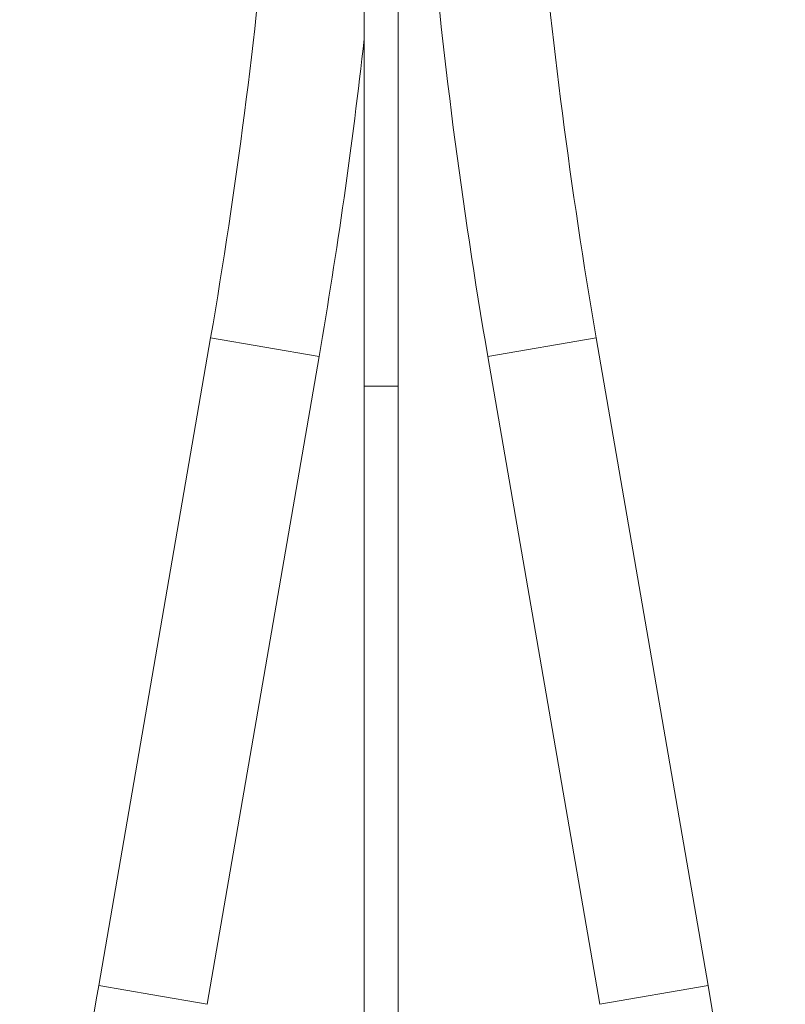
# Model space of a CAD drawing. Units: millimetres. Extents: x -296 to 548, y -461 to 670.
# Drawn here: x 78 to 163, y 36 to 146 of the extents above; entities that cross this region are included whole.
import ezdxf

# ---------------------------------------------------------------- set-up
doc = ezdxf.new("R2010")
doc.units = ezdxf.units.MM

msp = doc.modelspace()

# ---------------------------------------------------------------- linework, layer by layer
at = {"color": 7, "linetype": 'Continuous', "lineweight": 18}
for p, q in [((116.12, 148.85), (116.12, 105.26)), ((119.92, 105.26), (119.92, 148.85)), ((98.94, 110.67), (86.43, 38.21)), ((98.94, 110.67), (105, 109.62)), ((129.93, 108.58), (142.05, 110.67)), ((154.56, 38.21), (142.05, 110.67)), ((105, 109.62), (111.06, 108.58)), ((98.55, 36.11), (111.06, 108.58)), ((129.93, 108.58), (142.44, 36.11)), ((116.12, 105.26), (116.12, 10.54)), ((118.02, 105.26), (116.12, 105.26)), ((119.92, 105.26), (118.02, 105.26)), ((119.92, 10.54), (119.92, 105.26)), ((86.43, 38.21), (92.49, 37.16)), ((142.44, 36.11), (154.56, 38.21)), ((92.49, 37.16), (98.55, 36.11))]:
    msp.add_line(p, q, dxfattribs=at)
for centre, radius, start, end in [((-486.25, 211.69), 593.85, 350.20561, 0), ((727.25, 211.69), 606.15, 180, 189.79439), ((727.25, 211.69), 593.85, 180, 189.79439), ((-486.25, 211.69), 606.15, 350.20561, 353.59752), ((683.75, -64.91), 606.15, 170.20561, 180), ((-442.75, -64.91), 606.15, 1.49315, 9.79439)]:
    msp.add_arc(centre, radius, start, end, dxfattribs=at)

doc.saveas('drawing.dxf')
